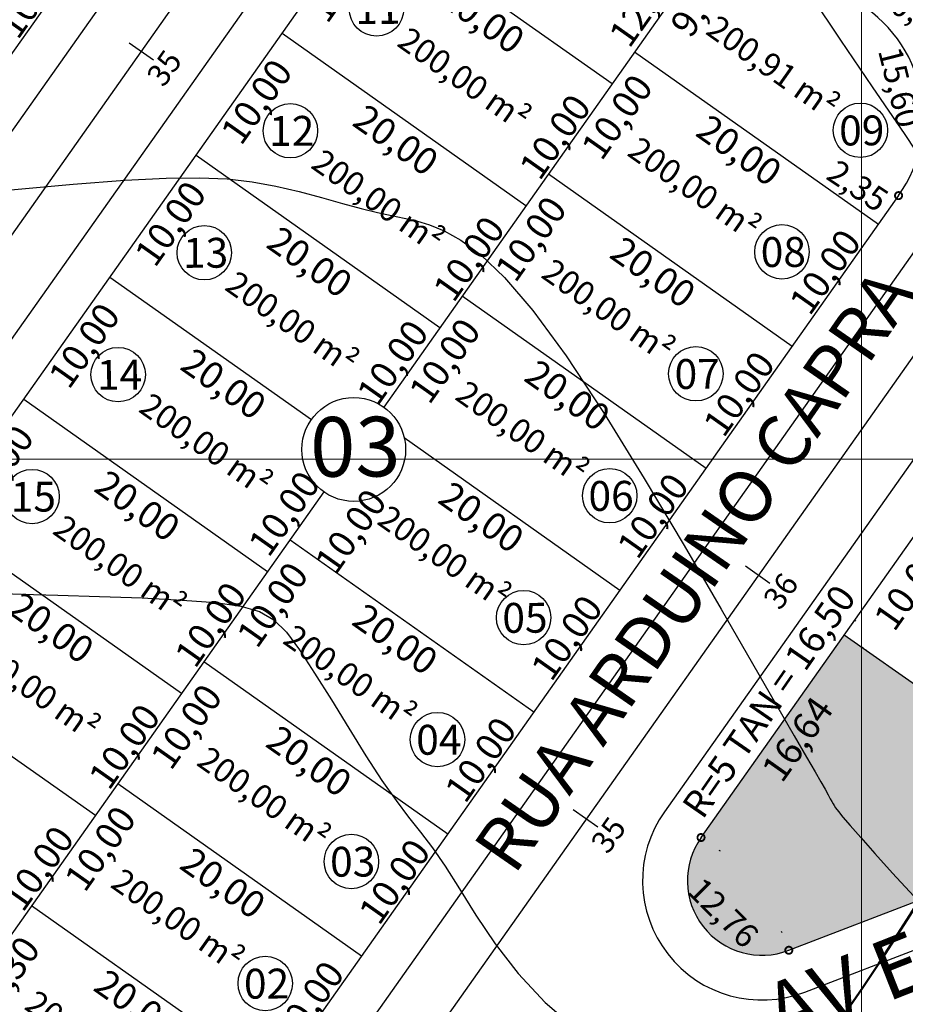
# Model space of a CAD drawing. Units: millimetres. Extents: x 12687 to 29258, y -12377 to -5847.
# Drawn here: x 13432 to 13491, y -6245 to -6179 of the extents above; entities that cross this region are included whole.
import ezdxf
from ezdxf.enums import TextEntityAlignment as Align

# ---------------------------------------------------------------- set-up
doc = ezdxf.new("R2010")
doc.units = ezdxf.units.MM
doc.linetypes.add('DASHED2', pattern=[0.375, 0.25, -0.125])
for name, color, linetype in [('_CURVAS002', 31, 'Continuous'), ('area reservada', 70, 'DASHED2'), ('AUI', 21, 'DASHED2'), ('calçada', 2, 'Continuous'), ('Cota Lotes', 2, 'Continuous'), ('EIXO_RUA', 2, 'Continuous'), ('Quadras', 7, 'Continuous'), ('TEXTO_EIXO', 2, 'Continuous'), ('Textos', 2, 'Continuous')]:
    doc.layers.add(name, color=color, linetype=linetype)
doc.layers.add('malha', color=252, linetype='Continuous', lineweight=9)
doc.styles.add('PONTOS_DADOS', font='arial.ttf')
doc.styles.add('ROMANS', font='arial.ttf', dxfattribs={"width": 0.8})
doc.dimstyles.new('cota lote normal', dxfattribs={"dimtxt": 1.8, "dimasz": 0.1, "dimexe": 0.1, "dimexo": 1.5875, "dimgap": 0.1, "dimtad": 1, "dimzin": 1, "dimtxsty": 'ROMANS', "dimblk1": 'OBLIQUE', "dimblk2": 'OBLIQUE', "dimsah": 1, "dimcen": -0.1, "dimdle": 0.1, "dimse1": 1, "dimse2": 1, "dimsd1": 1, "dimsd2": 1, "dimadec": 4, "dimazin": 0, "dimtfac": 2, "dimtix": 1, "dimtmove": 2, "dimatfit": 2, "dimldrblk": 'OPEN90', "dimfxl": 1, "dimfxlon": 1, "dimtolj": 1, "dimtzin": 0, "dimarcsym": 0})
doc.dimstyles.new('cota rua', dxfattribs={"dimtxt": 1.8, "dimasz": 0.8, "dimexe": 0.1, "dimexo": 1.5875, "dimgap": 0.1, "dimtad": 1, "dimzin": 1, "dimtxsty": 'ROMANS', "dimblk": 'OPEN90', "dimcen": -0.1, "dimdle": 0.1, "dimadec": 4, "dimazin": 0, "dimtfac": 2, "dimtix": 1, "dimtmove": 2, "dimatfit": 2, "dimldrblk": 'OPEN90', "dimfxl": 1, "dimfxlon": 1, "dimtolj": 1, "dimtzin": 0, "dimarcsym": 0})

# ---------------------------------------------------------------- blocks, each defined once
blk = doc.blocks.new('*D909')
at = {"layer": 'DEFPOINTS', "color": 0, "linetype": 'ByBlock', "transparency": 16777216}
for p in [(13435.481, -6173.568), (13436.358, -6174.188), (13430.589, -6182.356)]:
    blk.add_point(p, dxfattribs=at)
at = {"layer": 'Cota Lotes', "color": 0, "linetype": 'ByBlock', "transparency": 16777216, "insert": (13432.793, -6177.373), "char_height": 1.8, "attachment_point": 5, "rotation": 54.76293, "style": 'ROMANS'}
blk.add_mtext('\\A1;10,00', dxfattribs=at)
blk = doc.blocks.new('_OBLIQUE')
at = {"color": 0, "linetype": 'ByBlock'}
blk.add_line((-0.5, -0.5), (0.5, 0.5), dxfattribs=at)
blk = doc.blocks.new('_Open90')
at = {"color": 0, "linetype": 'ByBlock', "lineweight": -2}
for p, q in [((-0.5, 0.5), (0, 0)), ((0, 0), (-1, 0)), ((0, 0), (-0.5, -0.5))]:
    blk.add_line(p, q, dxfattribs=at)
blk = doc.blocks.new('*D1234')
at = {"layer": 'DEFPOINTS', "color": 0, "linetype": 'ByBlock', "transparency": 16777216}
for p in [(13449.466, -6179.897), (13450.476, -6180.611), (13443.696, -6188.065)]:
    blk.add_point(p, dxfattribs=at)
at = {"layer": 'Cota Lotes', "color": 0, "linetype": 'ByBlock', "transparency": 16777216, "insert": (13447.75, -6184.469), "char_height": 1.8, "attachment_point": 5, "rotation": 54.76293, "style": 'ROMANS'}
blk.add_mtext('\\A1;10,00', dxfattribs=at)
blk = doc.blocks.new('*D1235')
at = {"layer": 'DEFPOINTS', "color": 0, "linetype": 'ByBlock', "transparency": 16777216}
for p in [(13449.466, -6179.897), (13465.801, -6191.437), (13464.973, -6192.609)]:
    blk.add_point(p, dxfattribs=at)
at = {"layer": 'Cota Lotes', "color": 0, "linetype": 'ByBlock', "transparency": 16777216, "insert": (13457.093, -6187.043), "char_height": 1.8, "attachment_point": 5, "rotation": 324.76293, "style": 'ROMANS'}
blk.add_mtext('\\A1;20,00', dxfattribs=at)
blk = doc.blocks.new('*D1236')
at = {"layer": 'DEFPOINTS', "color": 0, "linetype": 'ByBlock', "transparency": 16777216}
for p in [(13464.924, -6190.817), (13465.801, -6191.437), (13460.032, -6199.604)]:
    blk.add_point(p, dxfattribs=at)
at = {"layer": 'Cota Lotes', "color": 0, "linetype": 'ByBlock', "transparency": 16777216, "insert": (13461.978, -6194.989), "char_height": 1.8, "attachment_point": 5, "rotation": 54.76293, "style": 'ROMANS'}
blk.add_mtext('\\A1;10,00', dxfattribs=at)
blk = doc.blocks.new('*D929')
at = {"layer": 'DEFPOINTS', "color": 0, "linetype": 'ByBlock', "transparency": 16777216}
for p in [(13443.696, -6188.065), (13444.706, -6188.778), (13437.927, -6196.233)]:
    blk.add_point(p, dxfattribs=at)
at = {"layer": 'Cota Lotes', "color": 0, "linetype": 'ByBlock', "transparency": 16777216, "insert": (13441.981, -6192.637), "char_height": 1.8, "attachment_point": 5, "rotation": 54.76293, "style": 'ROMANS'}
blk.add_mtext('\\A1;10,00', dxfattribs=at)
blk = doc.blocks.new('*D930')
at = {"layer": 'DEFPOINTS', "color": 0, "linetype": 'ByBlock', "transparency": 16777216}
for p in [(13443.696, -6188.065), (13460.032, -6199.604), (13459.204, -6200.777)]:
    blk.add_point(p, dxfattribs=at)
at = {"layer": 'Cota Lotes', "color": 0, "linetype": 'ByBlock', "transparency": 16777216, "insert": (13451.324, -6195.21), "char_height": 1.8, "attachment_point": 5, "rotation": 324.76293, "style": 'ROMANS'}
blk.add_mtext('\\A1;20,00', dxfattribs=at)
blk = doc.blocks.new('*D931')
at = {"layer": 'DEFPOINTS', "color": 0, "linetype": 'ByBlock', "transparency": 16777216}
for p in [(13459.814, -6197.773), (13460.691, -6198.392), (13454.922, -6206.56)]:
    blk.add_point(p, dxfattribs=at)
at = {"layer": 'Cota Lotes', "color": 0, "linetype": 'ByBlock', "transparency": 16777216, "insert": (13456.868, -6201.944), "char_height": 1.8, "attachment_point": 5, "rotation": 54.76293, "style": 'ROMANS'}
blk.add_mtext('\\A1;10,00', dxfattribs=at)
blk = doc.blocks.new('*D932')
at = {"layer": 'DEFPOINTS', "color": 0, "linetype": 'ByBlock', "transparency": 16777216}
for p in [(13437.927, -6196.233), (13438.937, -6196.946), (13432.157, -6204.4)]:
    blk.add_point(p, dxfattribs=at)
at = {"layer": 'Cota Lotes', "color": 0, "linetype": 'ByBlock', "transparency": 16777216, "insert": (13436.211, -6200.804), "char_height": 1.8, "attachment_point": 5, "rotation": 54.76293, "style": 'ROMANS'}
blk.add_mtext('\\A1;10,00', dxfattribs=at)
blk = doc.blocks.new('*D933')
at = {"layer": 'DEFPOINTS', "color": 0, "linetype": 'ByBlock', "transparency": 16777216}
for p in [(13437.927, -6196.233), (13454.262, -6207.772), (13453.434, -6208.944)]:
    blk.add_point(p, dxfattribs=at)
at = {"layer": 'Cota Lotes', "color": 0, "linetype": 'ByBlock', "transparency": 16777216, "insert": (13445.554, -6203.378), "char_height": 1.8, "attachment_point": 5, "rotation": 324.76293, "style": 'ROMANS'}
blk.add_mtext('\\A1;20,00', dxfattribs=at)
blk = doc.blocks.new('*D934')
at = {"layer": 'DEFPOINTS', "color": 0, "linetype": 'ByBlock', "transparency": 16777216}
for p in [(13452.542, -6207.882), (13453.419, -6208.501), (13447.649, -6216.669)]:
    blk.add_point(p, dxfattribs=at)
at = {"layer": 'Cota Lotes', "color": 0, "linetype": 'ByBlock', "transparency": 16777216, "insert": (13449.595, -6212.054), "char_height": 1.8, "attachment_point": 5, "rotation": 54.76293, "style": 'ROMANS'}
blk.add_mtext('\\A1;10,00', dxfattribs=at)
blk = doc.blocks.new('*D935')
at = {"layer": 'DEFPOINTS', "color": 0, "linetype": 'ByBlock', "transparency": 16777216}
for p in [(13432.157, -6204.4), (13433.167, -6205.114), (13426.387, -6212.568)]:
    blk.add_point(p, dxfattribs=at)
at = {"layer": 'Cota Lotes', "color": 0, "linetype": 'ByBlock', "transparency": 16777216, "insert": (13430.442, -6208.972), "char_height": 1.8, "attachment_point": 5, "rotation": 54.76293, "style": 'ROMANS'}
blk.add_mtext('\\A1;10,00', dxfattribs=at)
blk = doc.blocks.new('*D936')
at = {"layer": 'DEFPOINTS', "color": 0, "linetype": 'ByBlock', "transparency": 16777216}
for p in [(13432.157, -6204.4), (13448.492, -6215.94), (13447.664, -6217.112)]:
    blk.add_point(p, dxfattribs=at)
at = {"layer": 'Cota Lotes', "color": 0, "linetype": 'ByBlock', "transparency": 16777216, "insert": (13439.785, -6211.546), "char_height": 1.8, "attachment_point": 5, "rotation": 324.76293, "style": 'ROMANS'}
blk.add_mtext('\\A1;20,00', dxfattribs=at)
blk = doc.blocks.new('*D937')
at = {"layer": 'DEFPOINTS', "color": 0, "linetype": 'ByBlock', "transparency": 16777216}
for p in [(13447.616, -6215.32), (13448.492, -6215.94), (13442.723, -6224.107)]:
    blk.add_point(p, dxfattribs=at)
at = {"layer": 'Cota Lotes', "color": 0, "linetype": 'ByBlock', "transparency": 16777216, "insert": (13444.669, -6219.492), "char_height": 1.8, "attachment_point": 5, "rotation": 54.76293, "style": 'ROMANS'}
blk.add_mtext('\\A1;10,00', dxfattribs=at)
blk = doc.blocks.new('*D939')
at = {"layer": 'DEFPOINTS', "color": 0, "linetype": 'ByBlock', "transparency": 16777216}
for p in [(13426.387, -6212.568), (13442.723, -6224.107), (13441.895, -6225.28)]:
    blk.add_point(p, dxfattribs=at)
at = {"layer": 'Cota Lotes', "color": 0, "linetype": 'ByBlock', "transparency": 16777216, "insert": (13434.015, -6219.714), "char_height": 1.8, "attachment_point": 5, "rotation": 324.76293, "style": 'ROMANS'}
blk.add_mtext('\\A1;20,00', dxfattribs=at)
blk = doc.blocks.new('*D940')
at = {"layer": 'DEFPOINTS', "color": 0, "linetype": 'ByBlock', "transparency": 16777216}
for p in [(13441.846, -6223.488), (13442.723, -6224.107), (13436.953, -6232.275)]:
    blk.add_point(p, dxfattribs=at)
at = {"layer": 'Cota Lotes', "color": 0, "linetype": 'ByBlock', "transparency": 16777216, "insert": (13438.899, -6227.66), "char_height": 1.8, "attachment_point": 5, "rotation": 54.76293, "style": 'ROMANS'}
blk.add_mtext('\\A1;10,00', dxfattribs=at)
blk = doc.blocks.new('*D942')
at = {"layer": 'DEFPOINTS', "color": 0, "linetype": 'ByBlock', "transparency": 16777216}
for p in [(13420.618, -6220.736), (13436.953, -6232.275), (13436.125, -6233.447)]:
    blk.add_point(p, dxfattribs=at)
at = {"layer": 'Cota Lotes', "color": 0, "linetype": 'ByBlock', "transparency": 16777216, "insert": (13428.245, -6227.881), "char_height": 1.8, "attachment_point": 5, "rotation": 324.76293, "style": 'ROMANS'}
blk.add_mtext('\\A1;20,00', dxfattribs=at)
blk = doc.blocks.new('*D943')
at = {"layer": 'DEFPOINTS', "color": 0, "linetype": 'ByBlock', "transparency": 16777216}
for p in [(13436.076, -6231.656), (13436.953, -6232.275), (13431.184, -6240.443)]:
    blk.add_point(p, dxfattribs=at)
at = {"layer": 'Cota Lotes', "color": 0, "linetype": 'ByBlock', "transparency": 16777216, "insert": (13433.13, -6235.827), "char_height": 1.8, "attachment_point": 5, "rotation": 54.76293, "style": 'ROMANS'}
blk.add_mtext('\\A1;10,00', dxfattribs=at)
blk = doc.blocks.new('*D947')
at = {"layer": 'DEFPOINTS', "color": 0, "linetype": 'ByBlock', "transparency": 16777216}
for p in [(13455.235, -6171.73), (13456.245, -6172.443), (13449.466, -6179.897)]:
    blk.add_point(p, dxfattribs=at)
at = {"layer": 'Cota Lotes', "color": 0, "linetype": 'ByBlock', "transparency": 16777216, "insert": (13453.52, -6176.301), "char_height": 1.8, "attachment_point": 5, "rotation": 54.76293, "style": 'ROMANS'}
blk.add_mtext('\\A1;10,00', dxfattribs=at)
blk = doc.blocks.new('*D948')
at = {"layer": 'DEFPOINTS', "color": 0, "linetype": 'ByBlock', "transparency": 16777216}
for p in [(13455.235, -6171.73), (13471.571, -6183.269), (13470.743, -6184.441)]:
    blk.add_point(p, dxfattribs=at)
at = {"layer": 'Cota Lotes', "color": 0, "linetype": 'ByBlock', "transparency": 16777216, "insert": (13462.863, -6178.875), "char_height": 1.8, "attachment_point": 5, "rotation": 324.76293, "style": 'ROMANS'}
blk.add_mtext('\\A1;20,00', dxfattribs=at)
blk = doc.blocks.new('*D949')
at = {"layer": 'DEFPOINTS', "color": 0, "linetype": 'ByBlock', "transparency": 16777216}
for p in [(13470.694, -6182.649), (13471.571, -6183.269), (13465.801, -6191.437)]:
    blk.add_point(p, dxfattribs=at)
at = {"layer": 'Cota Lotes', "color": 0, "linetype": 'ByBlock', "transparency": 16777216, "insert": (13467.747, -6186.821), "char_height": 1.8, "attachment_point": 5, "rotation": 54.76293, "style": 'ROMANS'}
blk.add_mtext('\\A1;10,00', dxfattribs=at)
blk = doc.blocks.new('*D950')
at = {"layer": 'DEFPOINTS', "color": 0, "linetype": 'ByBlock', "transparency": 16777216}
for p in [(13461.532, -6197.481), (13477.867, -6209.02), (13477.078, -6210.138)]:
    blk.add_point(p, dxfattribs=at)
at = {"layer": 'Cota Lotes', "color": 0, "linetype": 'ByBlock', "transparency": 16777216, "insert": (13468.591, -6204.143), "char_height": 1.8, "attachment_point": 5, "rotation": 324.76293, "style": 'ROMANS'}
blk.add_mtext('\\A1;20,00', dxfattribs=at)
blk = doc.blocks.new('*D951')
at = {"layer": 'DEFPOINTS', "color": 0, "linetype": 'ByBlock', "transparency": 16777216}
for p in [(13476.99, -6208.4), (13477.867, -6209.02), (13472.098, -6217.188)]:
    blk.add_point(p, dxfattribs=at)
at = {"layer": 'Cota Lotes', "color": 0, "linetype": 'ByBlock', "transparency": 16777216, "insert": (13474.302, -6212.205), "char_height": 1.8, "attachment_point": 5, "rotation": 54.76293, "style": 'ROMANS'}
blk.add_mtext('\\A1;10,00', dxfattribs=at)
blk = doc.blocks.new('*D952')
at = {"layer": 'DEFPOINTS', "color": 0, "linetype": 'ByBlock', "transparency": 16777216}
for p in [(13461.532, -6197.481), (13462.796, -6198.373), (13455.762, -6205.648)]:
    blk.add_point(p, dxfattribs=at)
at = {"layer": 'Cota Lotes', "color": 0, "linetype": 'ByBlock', "transparency": 16777216, "insert": (13460.358, -6201.825), "char_height": 1.8, "attachment_point": 5, "rotation": 54.76293, "style": 'ROMANS'}
blk.add_mtext('\\A1;10,00', dxfattribs=at)
blk = doc.blocks.new('*D953')
at = {"layer": 'DEFPOINTS', "color": 0, "linetype": 'ByBlock', "transparency": 16777216}
for p in [(13455.762, -6205.648), (13472.098, -6217.188), (13471.308, -6218.306)]:
    blk.add_point(p, dxfattribs=at)
at = {"layer": 'Cota Lotes', "color": 0, "linetype": 'ByBlock', "transparency": 16777216, "insert": (13462.821, -6212.311), "char_height": 1.8, "attachment_point": 5, "rotation": 324.76293, "style": 'ROMANS'}
blk.add_mtext('\\A1;20,00', dxfattribs=at)
blk = doc.blocks.new('*D954')
at = {"layer": 'DEFPOINTS', "color": 0, "linetype": 'ByBlock', "transparency": 16777216}
for p in [(13471.22, -6216.568), (13472.098, -6217.188), (13466.328, -6225.355)]:
    blk.add_point(p, dxfattribs=at)
at = {"layer": 'Cota Lotes', "color": 0, "linetype": 'ByBlock', "transparency": 16777216, "insert": (13468.532, -6220.373), "char_height": 1.8, "attachment_point": 5, "rotation": 54.76293, "style": 'ROMANS'}
blk.add_mtext('\\A1;10,00', dxfattribs=at)
blk = doc.blocks.new('*D955')
at = {"layer": 'DEFPOINTS', "color": 0, "linetype": 'ByBlock', "transparency": 16777216}
for p in [(13455.233, -6208.915), (13456.497, -6209.808), (13449.464, -6217.083)]:
    blk.add_point(p, dxfattribs=at)
at = {"layer": 'Cota Lotes', "color": 0, "linetype": 'ByBlock', "transparency": 16777216, "insert": (13454.059, -6213.26), "char_height": 1.8, "attachment_point": 5, "rotation": 54.76293, "style": 'ROMANS'}
blk.add_mtext('\\A1;10,00', dxfattribs=at)
blk = doc.blocks.new('*D956')
at = {"layer": 'DEFPOINTS', "color": 0, "linetype": 'ByBlock', "transparency": 16777216}
for p in [(13449.993, -6213.816), (13466.328, -6225.355), (13465.538, -6226.473)]:
    blk.add_point(p, dxfattribs=at)
at = {"layer": 'Cota Lotes', "color": 0, "linetype": 'ByBlock', "transparency": 16777216, "insert": (13457.052, -6220.478), "char_height": 1.8, "attachment_point": 5, "rotation": 324.76293, "style": 'ROMANS'}
blk.add_mtext('\\A1;20,00', dxfattribs=at)
blk = doc.blocks.new('*D957')
at = {"layer": 'DEFPOINTS', "color": 0, "linetype": 'ByBlock', "transparency": 16777216}
for p in [(13465.45, -6224.735), (13466.328, -6225.355), (13460.558, -6233.523)]:
    blk.add_point(p, dxfattribs=at)
at = {"layer": 'Cota Lotes', "color": 0, "linetype": 'ByBlock', "transparency": 16777216, "insert": (13462.762, -6228.541), "char_height": 1.8, "attachment_point": 5, "rotation": 54.76293, "style": 'ROMANS'}
blk.add_mtext('\\A1;10,00', dxfattribs=at)
blk = doc.blocks.new('*D958')
at = {"layer": 'DEFPOINTS', "color": 0, "linetype": 'ByBlock', "transparency": 16777216}
for p in [(13449.993, -6213.816), (13451.257, -6214.709), (13444.223, -6221.984)]:
    blk.add_point(p, dxfattribs=at)
at = {"layer": 'Cota Lotes', "color": 0, "linetype": 'ByBlock', "transparency": 16777216, "insert": (13448.818, -6218.161), "char_height": 1.8, "attachment_point": 5, "rotation": 54.76293, "style": 'ROMANS'}
blk.add_mtext('\\A1;10,00', dxfattribs=at)
blk = doc.blocks.new('*D959')
at = {"layer": 'DEFPOINTS', "color": 0, "linetype": 'ByBlock', "transparency": 16777216}
for p in [(13444.223, -6221.984), (13460.558, -6233.523), (13459.769, -6234.641)]:
    blk.add_point(p, dxfattribs=at)
at = {"layer": 'Cota Lotes', "color": 0, "linetype": 'ByBlock', "transparency": 16777216, "insert": (13451.282, -6228.646), "char_height": 1.8, "attachment_point": 5, "rotation": 324.76293, "style": 'ROMANS'}
blk.add_mtext('\\A1;20,00', dxfattribs=at)
blk = doc.blocks.new('*D960')
at = {"layer": 'DEFPOINTS', "color": 0, "linetype": 'ByBlock', "transparency": 16777216}
for p in [(13459.681, -6232.903), (13460.558, -6233.523), (13454.789, -6241.691)]:
    blk.add_point(p, dxfattribs=at)
at = {"layer": 'Cota Lotes', "color": 0, "linetype": 'ByBlock', "transparency": 16777216, "insert": (13456.993, -6236.708), "char_height": 1.8, "attachment_point": 5, "rotation": 54.76293, "style": 'ROMANS'}
blk.add_mtext('\\A1;10,00', dxfattribs=at)
blk = doc.blocks.new('*D961')
at = {"layer": 'DEFPOINTS', "color": 0, "linetype": 'ByBlock', "transparency": 16777216}
for p in [(13444.223, -6221.984), (13445.487, -6222.877), (13438.453, -6230.152)]:
    blk.add_point(p, dxfattribs=at)
at = {"layer": 'Cota Lotes', "color": 0, "linetype": 'ByBlock', "transparency": 16777216, "insert": (13443.049, -6226.328), "char_height": 1.8, "attachment_point": 5, "rotation": 54.76293, "style": 'ROMANS'}
blk.add_mtext('\\A1;10,00', dxfattribs=at)
blk = doc.blocks.new('*D962')
at = {"layer": 'DEFPOINTS', "color": 0, "linetype": 'ByBlock', "transparency": 16777216}
for p in [(13438.453, -6230.152), (13454.789, -6241.691), (13453.999, -6242.809)]:
    blk.add_point(p, dxfattribs=at)
at = {"layer": 'Cota Lotes', "color": 0, "linetype": 'ByBlock', "transparency": 16777216, "insert": (13445.512, -6236.814), "char_height": 1.8, "attachment_point": 5, "rotation": 324.76293, "style": 'ROMANS'}
blk.add_mtext('\\A1;20,00', dxfattribs=at)
blk = doc.blocks.new('*D963')
at = {"layer": 'DEFPOINTS', "color": 0, "linetype": 'ByBlock', "transparency": 16777216}
for p in [(13453.911, -6241.071), (13454.789, -6241.691), (13449.019, -6249.858)]:
    blk.add_point(p, dxfattribs=at)
at = {"layer": 'Cota Lotes', "color": 0, "linetype": 'ByBlock', "transparency": 16777216, "insert": (13451.223, -6244.876), "char_height": 1.8, "attachment_point": 5, "rotation": 54.76293, "style": 'ROMANS'}
blk.add_mtext('\\A1;10,00', dxfattribs=at)
blk = doc.blocks.new('*D964')
at = {"layer": 'DEFPOINTS', "color": 0, "linetype": 'ByBlock', "transparency": 16777216}
for p in [(13438.453, -6230.152), (13439.717, -6231.044), (13432.684, -6238.319)]:
    blk.add_point(p, dxfattribs=at)
at = {"layer": 'Cota Lotes', "color": 0, "linetype": 'ByBlock', "transparency": 16777216, "insert": (13437.279, -6234.496), "char_height": 1.8, "attachment_point": 5, "rotation": 54.76293, "style": 'ROMANS'}
blk.add_mtext('\\A1;10,00', dxfattribs=at)
blk = doc.blocks.new('*D965')
at = {"layer": 'DEFPOINTS', "color": 0, "linetype": 'ByBlock', "transparency": 16777216}
for p in [(13432.684, -6238.319), (13449.019, -6249.858), (13448.229, -6250.976)]:
    blk.add_point(p, dxfattribs=at)
at = {"layer": 'Cota Lotes', "color": 0, "linetype": 'ByBlock', "transparency": 16777216, "insert": (13439.743, -6244.981), "char_height": 1.8, "attachment_point": 5, "rotation": 324.76293, "style": 'ROMANS'}
blk.add_mtext('\\A1;20,00', dxfattribs=at)
blk = doc.blocks.new('*D966')
at = {"layer": 'DEFPOINTS', "color": 0, "linetype": 'ByBlock', "transparency": 16777216}
for p in [(13482.759, -6200.232), (13483.637, -6200.852), (13477.867, -6209.02)]:
    blk.add_point(p, dxfattribs=at)
at = {"layer": 'Cota Lotes', "color": 0, "linetype": 'ByBlock', "transparency": 16777216, "insert": (13480.071, -6204.038), "char_height": 1.8, "attachment_point": 5, "rotation": 54.76293, "style": 'ROMANS'}
blk.add_mtext('\\A1;10,00', dxfattribs=at)
blk = doc.blocks.new('*D967')
at = {"layer": 'DEFPOINTS', "color": 0, "linetype": 'ByBlock', "transparency": 16777216}
for p in [(13467.301, -6189.313), (13468.565, -6190.206), (13461.532, -6197.481)]:
    blk.add_point(p, dxfattribs=at)
at = {"layer": 'Cota Lotes', "color": 0, "linetype": 'ByBlock', "transparency": 16777216, "insert": (13466.127, -6193.657), "char_height": 1.8, "attachment_point": 5, "rotation": 54.76293, "style": 'ROMANS'}
blk.add_mtext('\\A1;10,00', dxfattribs=at)
blk = doc.blocks.new('*D1238')
at = {"layer": 'DEFPOINTS', "color": 0, "linetype": 'ByBlock', "transparency": 16777216}
for p in [(13467.301, -6189.313), (13483.637, -6200.852), (13482.869, -6201.938)]:
    blk.add_point(p, dxfattribs=at)
at = {"layer": 'Cota Lotes', "color": 0, "linetype": 'ByBlock', "transparency": 16777216, "insert": (13474.319, -6195.898), "char_height": 1.8, "attachment_point": 5, "rotation": 324.76293, "style": 'ROMANS'}
blk.add_mtext('\\A1;20,00', dxfattribs=at)
blk = doc.blocks.new('*D968')
at = {"layer": 'DEFPOINTS', "color": 0, "linetype": 'ByBlock', "transparency": 16777216}
for p in [(13488.529, -6192.065), (13489.406, -6192.684), (13483.637, -6200.852)]:
    blk.add_point(p, dxfattribs=at)
at = {"layer": 'Cota Lotes', "color": 0, "linetype": 'ByBlock', "transparency": 16777216, "insert": (13485.841, -6195.87), "char_height": 1.8, "attachment_point": 5, "rotation": 54.76293, "style": 'ROMANS'}
blk.add_mtext('\\A1;10,00', dxfattribs=at)
blk = doc.blocks.new('*D969')
at = {"layer": 'DEFPOINTS', "color": 0, "linetype": 'ByBlock', "transparency": 16777216}
for p in [(13473.071, -6181.145), (13474.335, -6182.038), (13467.301, -6189.313)]:
    blk.add_point(p, dxfattribs=at)
at = {"layer": 'Cota Lotes', "color": 0, "linetype": 'ByBlock', "transparency": 16777216, "insert": (13471.897, -6185.49), "char_height": 1.8, "attachment_point": 5, "rotation": 54.76293, "style": 'ROMANS'}
blk.add_mtext('\\A1;10,00', dxfattribs=at)
blk = doc.blocks.new('*D970')
at = {"layer": 'DEFPOINTS', "color": 0, "linetype": 'ByBlock', "transparency": 16777216}
for p in [(13473.071, -6181.145), (13489.406, -6192.684), (13488.639, -6193.771)]:
    blk.add_point(p, dxfattribs=at)
at = {"layer": 'Cota Lotes', "color": 0, "linetype": 'ByBlock', "transparency": 16777216, "insert": (13480.088, -6187.731), "char_height": 1.8, "attachment_point": 5, "rotation": 324.76293, "style": 'ROMANS'}
blk.add_mtext('\\A1;20,00', dxfattribs=at)
blk = doc.blocks.new('*D1239')
at = {"layer": 'DEFPOINTS', "color": 0, "linetype": 'ByBlock', "transparency": 16777216}
for p in [(13478.649, -6173.249), (13470.519, -6182.526), (13471.571, -6183.269)]:
    blk.add_point(p, dxfattribs=at)
at = {"layer": 'Cota Lotes', "color": 0, "linetype": 'ByBlock', "transparency": 16777216, "insert": (13473.754, -6177.947), "char_height": 1.8, "attachment_point": 5, "rotation": 54.76293, "style": 'ROMANS'}
blk.add_mtext('\\A1;12,27', dxfattribs=at)
blk = doc.blocks.new('*D1240')
at = {"layer": 'DEFPOINTS', "color": 0, "linetype": 'ByBlock', "transparency": 16777216}
for p in [(13478.649, -6173.249), (13480.024, -6174.22), (13473.071, -6181.145)]:
    blk.add_point(p, dxfattribs=at)
at = {"layer": 'Cota Lotes', "color": 0, "linetype": 'ByBlock', "transparency": 16777216, "insert": (13477.47, -6177.834), "char_height": 1.8, "attachment_point": 5, "rotation": 54.76293, "style": 'ROMANS'}
blk.add_mtext('\\A1;9,67', dxfattribs=at)
blk = doc.blocks.new('*D1362')
at = {"layer": 'Cota Lotes', "color": 0, "lineweight": -2, "transparency": 16777216}
for p, q in [((13494.331, -6213.028), (13494.412, -6213.085)), ((13488.561, -6221.195), (13488.643, -6221.253))]:
    blk.add_line(p, q, dxfattribs=at)
at = {"layer": 'DEFPOINTS', "color": 0, "linetype": 'ByBlock', "transparency": 16777216}
for p in [(13492.894, -6212.013), (13494.331, -6213.028), (13487.124, -6220.18)]:
    blk.add_point(p, dxfattribs=at)
at = {"layer": 'Cota Lotes', "color": 0, "linetype": 'ByBlock', "transparency": 16777216, "insert": (13491.501, -6217.033), "char_height": 1.8, "attachment_point": 5, "rotation": 54.76302, "style": 'ROMANS'}
blk.add_mtext('\\A1;10,00', dxfattribs=at)
blk = doc.blocks.new('*D1365')
at = {"layer": 'Cota Lotes', "color": 0, "lineweight": -2, "transparency": 16777216}
for p, q in [((13488.319, -6221.025), (13488.401, -6221.082)), ((13478.722, -6234.612), (13478.803, -6234.669))]:
    blk.add_line(p, q, dxfattribs=at)
at = {"layer": 'DEFPOINTS', "color": 0, "linetype": 'ByBlock', "transparency": 16777216}
for p in [(13487.124, -6220.18), (13488.319, -6221.025), (13477.526, -6233.767)]:
    blk.add_point(p, dxfattribs=at)
at = {"layer": 'Cota Lotes', "color": 0, "linetype": 'ByBlock', "transparency": 16777216, "insert": (13483.979, -6227.168), "char_height": 1.8, "attachment_point": 5, "rotation": 54.76302, "style": 'ROMANS'}
blk.add_mtext('\\A1;16,64', dxfattribs=at)
blk = doc.blocks.new('*D1366')
at = {"layer": 'Cota Lotes', "color": 0, "lineweight": -2, "transparency": 16777216}
for p, q in [((13545.537, -6216.093), (13545.501, -6216)), ((13482.96, -6240.161), (13482.924, -6240.068))]:
    blk.add_line(p, q, dxfattribs=at)
at = {"layer": 'DEFPOINTS', "color": 0, "linetype": 'ByBlock', "transparency": 16777216}
for p in [(13545.537, -6216.093), (13545.982, -6217.251), (13483.405, -6241.319)]:
    blk.add_point(p, dxfattribs=at)
at = {"layer": 'Cota Lotes', "color": 0, "linetype": 'ByBlock', "transparency": 16777216, "insert": (13515.029, -6227.827), "char_height": 1.8, "attachment_point": 5, "rotation": 21.03752, "style": 'ROMANS'}
blk.add_mtext('\\A1;67,05', dxfattribs=at)
blk = doc.blocks.new('*D1386')
at = {"layer": 'DEFPOINTS', "color": 0, "linetype": 'ByBlock', "transparency": 16777216}
for p in [(13432.768, -6238.378), (13433.788, -6239.114), (13426.741, -6246.732)]:
    blk.add_point(p, dxfattribs=at)
at = {"layer": 'Cota Lotes', "color": 0, "linetype": 'ByBlock', "transparency": 16777216, "insert": (13430.835, -6243.207), "char_height": 1.8, "attachment_point": 5, "rotation": 54.19217, "style": 'ROMANS'}
blk.add_mtext('\\A1;10,30', dxfattribs=at)
blk = doc.blocks.new('*D1211')
at = {"layer": 'Cota Lotes', "color": 0, "lineweight": -2, "transparency": 16777216}
for p, q in [((13487.869, -6219.193), (13487.811, -6219.275)), ((13504.205, -6230.732), (13504.147, -6230.814))]:
    blk.add_line(p, q, dxfattribs=at)
at = {"layer": 'DEFPOINTS', "color": 0, "linetype": 'ByBlock', "transparency": 16777216}
for p in [(13488.542, -6218.24), (13504.878, -6229.78), (13504.205, -6230.732)]:
    blk.add_point(p, dxfattribs=at)
at = {"layer": 'Cota Lotes', "color": 0, "linetype": 'ByBlock', "transparency": 16777216, "insert": (13496.747, -6225.465), "char_height": 1.8, "attachment_point": 5, "rotation": 324.76302, "style": 'ROMANS'}
blk.add_mtext('\\A1;20,00', dxfattribs=at)
blk = doc.blocks.new('*D1505')
at = {"layer": 'Cota Lotes', "color": 0, "linetype": 'ByBlock', "lineweight": -2, "transparency": 16777216}
for p, q in [((13593.819, -6215.152), (13593.856, -6215.245)), ((13456.696, -6268.889), (13456.733, -6268.982))]:
    blk.add_line(p, q, dxfattribs=at)
at = {"layer": 'DEFPOINTS', "color": 0, "linetype": 'ByBlock', "transparency": 16777216}
for p in [(13593.263, -6213.733), (13593.819, -6215.152), (13456.14, -6267.47)]:
    blk.add_point(p, dxfattribs=at)
at = {"layer": 'Cota Lotes', "color": 0, "linetype": 'ByBlock', "transparency": 16777216, "insert": (13513.816, -6246.505), "char_height": 1.8, "attachment_point": 5, "rotation": 21.39985, "style": 'ROMANS'}
blk.add_mtext('\\A1;147,28', dxfattribs=at)
blk = doc.blocks.new('_Dot')
at = {"color": 0, "linetype": 'ByBlock', "lineweight": -2}
blk.add_line((-0.5, 0), (-1, 0), dxfattribs=at)
at = {"color": 0, "linetype": 'ByBlock', "const_width": 0.5}
blk.add_lwpolyline([(-0.25, 0, 1), (0.25, 0, 1)], format="xyb", close=True, dxfattribs=at)

msp = doc.modelspace()

# ---------------------------------------------------------------- hatches: boundary and pattern name
at = {"layer": 'area reservada', "linetype": 'ByBlock'}
h = msp.add_hatch(color=131, dxfattribs=at)
edge = h.paths.add_edge_path(flags=17)
edge.add_line((13442.839, -6301.921), (13564.082, -6255.289))
edge = h.paths.add_edge_path()
edge.add_line((13564.338, -6255.191), (13593.263, -6213.733))
edge.add_line((13593.263, -6213.733), (13456.14, -6267.47))
edge.add_arc((13460.519, -6278.643), 12, 111.39985, 144.76293)
edge.add_line((13450.717, -6271.719), (13435.785, -6292.859))
edge.add_arc((13440.685, -6296.321), 6, 144.76293, 291.03752)
edge.add_line((13442.839, -6301.921), (13564.338, -6255.191))
at = {"layer": 'AUI'}
h = msp.add_hatch(color=256, dxfattribs=at)
h.dxf.hatch_style = 1
h.paths.add_polyline_path([(13546.455, -6206.256), (13527.846, -6197.197), (13503.46, -6231.72), (13487.124, -6220.18), (13477.526, -6233.767, 0.741816), (13483.405, -6241.319), (13545.982, -6217.251, 0.655665)])

# ---------------------------------------------------------------- linework, layer by layer
at = {"layer": '_CURVAS002', "linetype": 'Continuous'}
for points in [[(13484.875, -6177.362), (13486.872, -6180.354), (13488.999, -6183.48), (13491.172, -6186.677), (13493.308, -6189.881)], [(13431.295, -6190.372), (13435.467, -6189.992), (13438.922, -6189.733), (13441.687, -6189.593), (13443.924, -6189.568), (13445.79, -6189.654), (13447.447, -6189.846), (13449.042, -6190.137), (13450.606, -6190.501), (13452.105, -6190.898), (13453.503, -6191.289), (13454.764, -6191.636), (13455.855, -6191.902), (13456.795, -6192.097), (13457.647, -6192.268), (13458.474, -6192.465), (13459.342, -6192.736), (13460.314, -6193.131), (13461.446, -6193.748), (13462.783, -6194.737), (13464.372, -6196.255), (13466.259, -6198.458), (13468.487, -6201.501), (13471.029, -6205.367), (13473.725, -6209.725), (13476.398, -6214.211), (13478.874, -6218.46), (13480.975, -6222.107), (13482.588, -6224.906), (13483.766, -6226.949), (13484.597, -6228.384), (13485.163, -6229.363), (13485.55, -6230.035), (13485.833, -6230.53), (13486.04, -6230.898), (13486.188, -6231.165), (13486.292, -6231.358), (13486.37, -6231.504), (13486.441, -6231.631), (13486.543, -6231.786), (13486.725, -6232.024), (13487.035, -6232.399), (13487.52, -6232.964), (13488.225, -6233.771), (13489.17, -6234.835), (13490.354, -6236.148), (13491.778, -6237.703)], [(13430.15, -6217.394), (13432.006, -6217.455), (13434.447, -6217.526), (13437.228, -6217.613), (13440.09, -6217.722), (13442.773, -6217.859), (13445.021, -6218.03), (13446.704, -6218.262), (13447.949, -6218.622), (13448.912, -6219.184), (13449.752, -6220.019), (13450.625, -6221.199), (13451.64, -6222.75), (13452.763, -6224.55), (13453.931, -6226.449), (13455.081, -6228.298), (13456.151, -6229.948), (13457.093, -6231.288), (13457.936, -6232.397), (13458.731, -6233.409), (13459.529, -6234.46), (13460.381, -6235.682), (13461.336, -6237.193), (13462.441, -6238.961), (13463.738, -6240.887), (13465.27, -6242.872), (13467.081, -6244.819), (13469.207, -6246.632)]]:
    msp.add_lwpolyline(points, dxfattribs=at)
at = {"layer": 'calçada'}
for p, q in [((13346.495, -6306.602), (13447.031, -6164.279)), ((13453.565, -6168.895), (13386.202, -6264.256)), ((13493.21, -6192.499), (13449.023, -6255.052)), ((13502.177, -6193.671), (13475.076, -6232.037)), ((13484.482, -6244.119), (13545.783, -6220.542))]:
    msp.add_line(p, q, dxfattribs=at)
for centre, radius, start, end in [((13484.028, -6186.076), 11.206, 325.02604, 60.07426), ((13481.61, -6236.652), 8, 144.76293, 291.03752)]:
    msp.add_arc(centre, radius, start, end, dxfattribs=at)
at = {"layer": 'Cota Lotes', "const_width": 0.126}
for points in [[(13490.521, -6190.769, 1), (13490.999, -6190.767, 1)], [(13477.288, -6233.769, 1), (13477.765, -6233.766, 1)], [(13483.166, -6241.32, 1), (13483.644, -6241.318, 1)]]:
    msp.add_lwpolyline(points, format="xyb", close=True, dxfattribs=at)
at = {"layer": 'Cota Lotes', "color": 177, "linetype": 'ByBlock', "lineweight": 50, "true_color": 0x293189}
msp.add_circle((13355.069, -6153.934), 160.747, dxfattribs=at)
at = {"layer": 'Cota Lotes'}
for centre, radius in [((13455.788, -6178.256), 1.823), ((13450.019, -6186.424), 1.823), ((13488.204, -6186.392), 1.823), ((13444.249, -6194.591), 1.823), ((13482.95, -6194.536), 1.823), ((13438.479, -6202.759), 1.823), ((13477.18, -6202.703), 1.823), ((13454.262, -6207.772), 3.478), ((13432.71, -6210.927), 1.823), ((13471.41, -6210.871), 1.823), ((13465.641, -6219.039), 1.823), ((13459.871, -6227.206), 1.823), ((13454.102, -6235.374), 1.823), ((13448.332, -6243.542), 1.823)]:
    msp.add_circle(centre, radius, dxfattribs=at)
at = {"layer": 'EIXO_RUA'}
for p, q in [((13374.624, -6273.714), (13456.974, -6157.136)), ((13440.846, -6181.7), (13439.213, -6180.546)), ((13506.171, -6181.085), (13418.656, -6304.974)), ((13482.143, -6216.74), (13480.509, -6215.586)), ((13470.604, -6233.075), (13468.97, -6231.921))]:
    msp.add_line(p, q, dxfattribs=at)
at = {"layer": 'malha'}
for p, q in [((13488.285, -6575.005), (13488.285, -6055.165)), ((12893.777, -6208.416), (13627.673, -6208.416))]:
    msp.add_line(p, q, dxfattribs=at)
at = {"layer": 'Quadras'}
for p, q in [((13344.044, -6304.872), (13454.689, -6148.238)), ((13388.653, -6265.987), (13456.015, -6170.626)), ((13455.235, -6171.73), (13471.571, -6183.269)), ((13478.649, -6173.249), (13456.269, -6204.931)), ((13449.466, -6179.897), (13465.801, -6191.437)), ((13473.071, -6181.145), (13489.406, -6192.684)), ((13443.696, -6188.065), (13460.032, -6199.604)), ((13467.301, -6189.313), (13483.637, -6200.852)), ((13490.76, -6190.768), (13446.573, -6253.322)), ((13477.526, -6233.767), (13505.212, -6194.575)), ((13437.927, -6196.233), (13451.422, -6205.765)), ((13461.532, -6197.481), (13477.867, -6209.02)), ((13432.157, -6204.4), (13448.492, -6215.94)), ((13457.649, -6206.981), (13472.098, -6217.188)), ((13452.256, -6210.613), (13419.644, -6256.778)), ((13426.387, -6212.568), (13442.723, -6224.107)), ((13449.993, -6213.816), (13466.328, -6225.355)), ((13483.405, -6241.319), (13545.982, -6217.251)), ((13420.618, -6220.736), (13436.953, -6232.275)), ((13487.124, -6220.18), (13503.46, -6231.72)), ((13444.223, -6221.984), (13460.558, -6233.523)), ((13438.453, -6230.152), (13454.789, -6241.691)), ((13432.684, -6238.319), (13449.019, -6249.858))]:
    msp.add_line(p, q, dxfattribs=at)
for centre, radius, start, end in [((13483.409, -6185.575), 9, 324.76293, 64.04342), ((13481.61, -6236.652), 5, 144.76293, 291.03752)]:
    msp.add_arc(centre, radius, start, end, dxfattribs=at)

# ---------------------------------------------------------------- texts
at = {"layer": 'Cota Lotes', "style": 'PONTOS_DADOS'}
for s, height, rotation, p in [('R=9,00 TAN=10,59', 1.6, 334.70892, (13478.13, -6171.03)), ('11', 2, 0.27218, (13454.359, -6177.274)), ('200,91 m²', 1.6, 324.78296, (13478.674, -6178.581)), ('200,00 m²', 1.6, 324.78296, (13457.998, -6179.382)), ('15,60', 1.6, 284.15313, (13490.925, -6180.668)), ('12', 2, 0.27218, (13448.589, -6185.441)), ('09', 2, 0.27218, (13486.774, -6185.41)), ('200,00 m²', 1.6, 324.78296, (13473.42, -6186.724)), ('200,00 m²', 1.6, 324.78296, (13452.229, -6187.55)), ('2,35', 1.6, 326.29814, (13486.705, -6188.268)), ('13', 2, 0.27218, (13442.82, -6193.609)), ('08', 2, 0.27218, (13481.52, -6193.553)), ('200,00 m²', 1.6, 324.78296, (13467.65, -6194.891)), ('200,00 m²', 1.6, 324.78296, (13446.459, -6195.717)), ('14', 2, 0.27218, (13437.05, -6201.777)), ('07', 2, 0.27218, (13475.751, -6201.721)), ('200,00 m²', 1.6, 324.78296, (13461.88, -6203.059)), ('200,00 m²', 1.6, 324.78296, (13440.69, -6203.885)), ('03', 4, 0.27218, (13451.329, -6205.603)), ('15', 2, 0.27218, (13431.28, -6209.945)), ('06', 2, 0.27218, (13469.981, -6209.889)), ('200,00 m²', 1.6, 324.78296, (13456.656, -6211.406)), ('200,00 m²', 1.6, 324.78296, (13434.92, -6212.053)), ('05', 2, 0.27218, (13464.212, -6218.057)), ('200,00 m²', 1.6, 324.78296, (13450.341, -6219.395)), ('200,00 m²', 1.6, 324.78296, (13429.15, -6220.22)), ('04', 2, 0.27218, (13458.442, -6226.224)), ('200,00 m²', 1.6, 324.78296, (13444.572, -6227.562)), ('03', 2, 0.27218, (13452.672, -6234.392)), ('200,00 m²', 1.6, 324.78296, (13438.802, -6235.73)), ('12,76', 1.6, 315.12888, (13477.668, -6236.31)), ('02', 2, 0.27218, (13446.903, -6242.56)), ('202,77 m²', 1.6, 324.78296, (13433.032, -6243.898))]:
    msp.add_text(s, height=height, rotation=rotation, dxfattribs=at).set_placement(p, align=Align.TOP_LEFT)
at = {"layer": 'TEXTO_EIXO', "style": 'PONTOS_DADOS'}
for s, p in [('35', (13441.728, -6182.333)), ('36', (13483.024, -6217.372)), ('35', (13471.485, -6233.708))]:
    msp.add_text(s, height=1.5, rotation=54.76293, dxfattribs=at).set_placement(p, align=Align.MIDDLE)
at = {"layer": 'Textos', "style": 'PONTOS_DADOS'}
for s, height, rotation, p in [('RUA VINICIO WALTER DE OLIVEIRA', 3.5, 333.97689, (13482.73, -6164.33)), ('RUA ARDUINO CAPRA', 3.5, 55.28294, (13462.137, -6234.368)), ('R=5 TAN = 16,50', 1.8, 55.28294, (13476.159, -6231.6)), ('AV EUNICE PINHEIRO PIVA', 4, 21.61356, (13481.369, -6243.923)), ('ÁREA REMANESCENTE 01', 4, 21.52236, (13480.082, -6266.705))]:
    msp.add_text(s, height=height, rotation=rotation, dxfattribs=at).set_placement(p, align=Align.TOP_LEFT)

# ---------------------------------------------------------------- dimensions: what is measured, and where the dimension line sits
at = {"layer": 'Cota Lotes'}
for base, p1, p2, angle, picture, middle in [((13456.245, -6172.443), (13449.466, -6179.897), (13455.235, -6171.73), 54.76293, '*D947', (13453.52, -6176.301)), ((13470.743, -6184.441), (13455.235, -6171.73), (13471.571, -6183.269), 324.76293, '*D948', (13462.863, -6178.875)), ((13470.519, -6182.526), (13478.649, -6173.249), (13471.571, -6183.269), 234.76293, '*D1239', (13473.754, -6177.947)), ((13480.024, -6174.22), (13473.071, -6181.145), (13478.649, -6173.249), 54.76293, '*D1240', (13477.47, -6177.834)), ((13435.481, -6173.568), (13430.589, -6182.356), (13436.358, -6174.188), 54.76293, '*D909', (13432.793, -6177.373)), ((13450.476, -6180.611), (13443.696, -6188.065), (13449.466, -6179.897), 54.76293, '*D1234', (13447.75, -6184.469)), ((13464.973, -6192.609), (13449.466, -6179.897), (13465.801, -6191.437), 324.76293, '*D1235', (13457.093, -6187.043)), ((13474.335, -6182.038), (13467.301, -6189.313), (13473.071, -6181.145), 54.76293, '*D969', (13471.897, -6185.49)), ((13488.639, -6193.771), (13473.071, -6181.145), (13489.406, -6192.684), 324.76293, '*D970', (13480.088, -6187.731)), ((13470.694, -6182.649), (13465.801, -6191.437), (13471.571, -6183.269), 54.76293, '*D949', (13467.747, -6186.821)), ((13444.706, -6188.778), (13437.927, -6196.233), (13443.696, -6188.065), 54.76293, '*D929', (13441.981, -6192.637)), ((13459.204, -6200.777), (13443.696, -6188.065), (13460.032, -6199.604), 324.76293, '*D930', (13451.324, -6195.21)), ((13468.565, -6190.206), (13461.532, -6197.481), (13467.301, -6189.313), 54.76293, '*D967', (13466.127, -6193.657)), ((13482.869, -6201.938), (13467.301, -6189.313), (13483.637, -6200.852), 324.76293, '*D1238', (13474.319, -6195.898)), ((13464.924, -6190.817), (13460.032, -6199.604), (13465.801, -6191.437), 54.76293, '*D1236', (13461.978, -6194.989)), ((13488.529, -6192.065), (13483.637, -6200.852), (13489.406, -6192.684), 54.76293, '*D968', (13485.841, -6195.87)), ((13438.937, -6196.946), (13432.157, -6204.4), (13437.927, -6196.233), 54.76293, '*D932', (13436.211, -6200.804)), ((13453.434, -6208.944), (13437.927, -6196.233), (13454.262, -6207.772), 324.76293, '*D933', (13445.554, -6203.378)), ((13462.796, -6198.373), (13455.762, -6205.648), (13461.532, -6197.481), 54.76293, '*D952', (13460.358, -6201.825)), ((13477.078, -6210.138), (13461.532, -6197.481), (13477.867, -6209.02), 324.76293, '*D950', (13468.591, -6204.143)), ((13459.814, -6197.773), (13454.922, -6206.56), (13460.691, -6198.392), 54.76293, '*D931', (13456.868, -6201.944)), ((13482.759, -6200.232), (13477.867, -6209.02), (13483.637, -6200.852), 54.76293, '*D966', (13480.071, -6204.038)), ((13433.167, -6205.114), (13426.387, -6212.568), (13432.157, -6204.4), 54.76293, '*D935', (13430.442, -6208.972)), ((13447.664, -6217.112), (13432.157, -6204.4), (13448.492, -6215.94), 324.76293, '*D936', (13439.785, -6211.546)), ((13471.308, -6218.306), (13455.762, -6205.648), (13472.098, -6217.188), 324.76293, '*D953', (13462.821, -6212.311)), ((13452.542, -6207.882), (13447.649, -6216.669), (13453.419, -6208.501), 54.76293, '*D934', (13449.595, -6212.054)), ((13476.99, -6208.4), (13472.098, -6217.188), (13477.867, -6209.02), 54.76293, '*D951', (13474.302, -6212.205)), ((13456.497, -6209.808), (13449.464, -6217.083), (13455.233, -6208.915), 54.76293, '*D955', (13454.059, -6213.26)), ((13441.895, -6225.28), (13426.387, -6212.568), (13442.723, -6224.107), 324.76293, '*D939', (13434.015, -6219.714)), ((13451.257, -6214.709), (13444.223, -6221.984), (13449.993, -6213.816), 54.76293, '*D958', (13448.818, -6218.161)), ((13465.538, -6226.473), (13449.993, -6213.816), (13466.328, -6225.355), 324.76293, '*D956', (13457.052, -6220.478)), ((13447.616, -6215.32), (13442.723, -6224.107), (13448.492, -6215.94), 54.76293, '*D937', (13444.669, -6219.492)), ((13471.22, -6216.568), (13466.328, -6225.355), (13472.098, -6217.188), 54.76293, '*D954', (13468.532, -6220.373)), ((13436.125, -6233.447), (13420.618, -6220.736), (13436.953, -6232.275), 324.76293, '*D942', (13428.245, -6227.881)), ((13445.487, -6222.877), (13438.453, -6230.152), (13444.223, -6221.984), 54.76293, '*D961', (13443.049, -6226.328)), ((13459.769, -6234.641), (13444.223, -6221.984), (13460.558, -6233.523), 324.76293, '*D959', (13451.282, -6228.646)), ((13441.846, -6223.488), (13436.953, -6232.275), (13442.723, -6224.107), 54.76293, '*D940', (13438.899, -6227.66)), ((13465.45, -6224.735), (13460.558, -6233.523), (13466.328, -6225.355), 54.76293, '*D957', (13462.762, -6228.541)), ((13439.717, -6231.044), (13432.684, -6238.319), (13438.453, -6230.152), 54.76293, '*D964', (13437.279, -6234.496)), ((13453.999, -6242.809), (13438.453, -6230.152), (13454.789, -6241.691), 324.76293, '*D962', (13445.512, -6236.814)), ((13436.076, -6231.656), (13431.184, -6240.443), (13436.953, -6232.275), 54.76293, '*D943', (13433.13, -6235.827)), ((13459.681, -6232.903), (13454.789, -6241.691), (13460.558, -6233.523), 54.76293, '*D960', (13456.993, -6236.708)), ((13433.788, -6239.114), (13426.741, -6246.732), (13432.768, -6238.378), 54.19217, '*D1386', (13430.835, -6243.207)), ((13448.229, -6250.976), (13432.684, -6238.319), (13449.019, -6249.858), 324.76293, '*D965', (13439.743, -6244.981)), ((13453.911, -6241.071), (13449.019, -6249.858), (13454.789, -6241.691), 54.76293, '*D963', (13451.223, -6244.876))]:
    dim = msp.add_linear_dim(base=base, p1=p1, p2=p2, angle=angle, dimstyle='cota lote normal', dxfattribs=at)
    dim.commit()
    dim.dimension.update_dxf_attribs({"geometry": picture, "text_midpoint": middle, "dimtype": 161})
for base, p1, p2, angle, picture, middle in [((13494.331, -6213.028), (13487.124, -6220.18), (13492.894, -6212.013), 54.76302, '*D1362', (13491.501, -6217.033)), ((13545.537, -6216.093), (13483.405, -6241.319), (13545.982, -6217.251), 21.03752, '*D1366', (13515.029, -6227.827)), ((13504.205, -6230.732), (13488.542, -6218.24), (13504.878, -6229.78), 324.76302, '*D1211', (13496.747, -6225.465)), ((13488.319, -6221.025), (13477.526, -6233.767), (13487.124, -6220.18), 54.76302, '*D1365', (13483.979, -6227.168))]:
    dim = msp.add_linear_dim(base=base, p1=p1, p2=p2, angle=angle, dimstyle='cota rua', override={"dimsd1": 1, "dimsd2": 1, "dimfxl": 0, "dimtfillclr": 256}, dxfattribs=at)
    dim.commit()
    dim.dimension.update_dxf_attribs({"geometry": picture, "text_midpoint": middle, "dimtype": 161})
at = {"layer": 'Cota Lotes', "linetype": 'ByBlock'}
dim = msp.add_linear_dim(base=(13593.819, -6215.152), p1=(13456.14, -6267.47), p2=(13593.263, -6213.733), angle=21.39985, dimstyle='cota rua', override={"dimasz": 5, "dimsd1": 1, "dimsd2": 1, "dimldrblk": 'Dot', "dimfxl": 0, "dimtfillclr": 256}, dxfattribs=at)
dim.commit()
dim.dimension.update_dxf_attribs({"geometry": '*D1505', "text_midpoint": (13513.816, -6246.505), "dimtype": 161})

doc.saveas('drawing.dxf')
